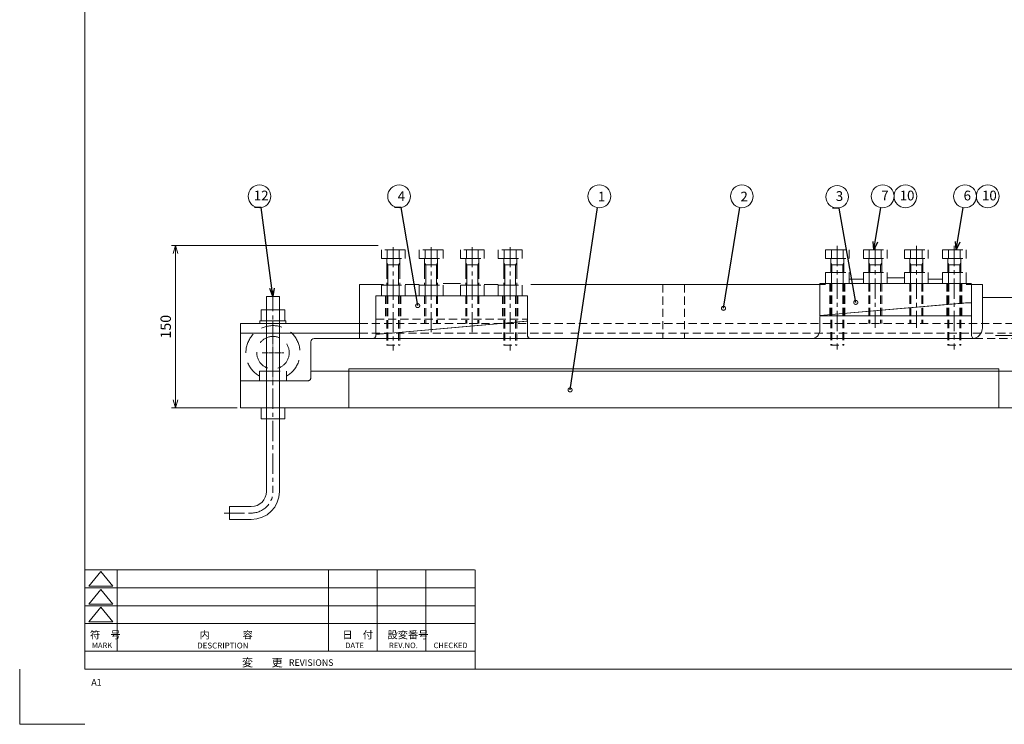
# Model space of a CAD drawing. Extents: x -2097 to 423, y -297 to 1485.
# Drawn here: x -2097 to -1188, y -297 to 353 of the extents above; entities that cross this region are included whole.
import ezdxf
from ezdxf import colors
from ezdxf.entities.mleader import LeaderData, LeaderLine
from ezdxf.math import Vec2, Vec3

# ---------------------------------------------------------------- set-up
doc = ezdxf.new("R2010")
doc.units = 0
doc.header["$LTSCALE"] = 3
for name, pattern in [('CENTER', [2, 1.25, -0.25, 0.25, -0.25]), ('DASHED', [0.75, 0.5, -0.25]), ('DASHED2', [9.525, 6.35, -3.175]), ('PHANTOM', [2.5, 1.25, -0.25, 0.25, -0.25, 0.25, -0.25])]:
    doc.linetypes.add(name, pattern=pattern)
doc.layers.get('0').update_dxf_attribs({"linetype": 'CONTINUOUS'})
doc.layers.get('DEFPOINTS').update_dxf_attribs({"linetype": 'CONTINUOUS'})
for name, color, linetype, lineweight in [('中心線', 1, 'CENTER', 13), ('図面枠(太線)', 40, 'CONTINUOUS', 25), ('図面枠(文字_細線)', 3, 'CONTINUOUS', 13), ('図面枠(細線)', 2, 'CONTINUOUS', 13)]:
    doc.layers.add(name, color=color, linetype=linetype, lineweight=lineweight)
doc.styles.add('KANJI', font='romans.shx', dxfattribs={"width": 0.9, "bigfont": 'BIGFONT.shx'})
doc.styles.get("Standard").update_dxf_attribs({"font": 'monotxt.shx', "bigfont": 'bigfont.shx'})
doc.dimstyles.new('ISO-25-1', dxfattribs={"dimtxt": 3.2, "dimasz": 2.5, "dimexe": 1.25, "dimexo": 1, "dimgap": 1, "dimtad": 1, "dimdsep": 46, "dimtxsty": 'KANJI', "dimblk": 'OPEN30', "dimcen": 2.5, "dimclrd": 3, "dimclre": 3, "dimclrt": 3, "dimadec": 0, "dimazin": 0, "dimtfac": 1, "dimtmove": 0, "dimatfit": 3, "dimldrblk": 'OPEN30', "dimfxl": 0, "dimlwd": 13, "dimlwe": 13, "dimarcsym": 0})

# ---------------------------------------------------------------- blocks, each defined once
blk = doc.blocks.new('_DotSmall')
at = {"color": 0, "linetype": 'ByBlock', "const_width": 0.5}
blk.add_lwpolyline([(-0.0625, 0, 1), (0.0625, 0, 1)], format="xyb", close=True, dxfattribs=at)
blk = doc.blocks.new('_Open30')
at = {"color": 0, "linetype": 'ByBlock', "lineweight": -2}
for p, q in [((-1, 0.27), (0, 0)), ((0, 0), (-1, -0.27)), ((0, 0), (-1, 0))]:
    blk.add_line(p, q, dxfattribs=at)
blk = doc.blocks.new('*D435')
at = {"layer": 'DEFPOINTS', "color": 0}
for p in [(-1953.15, 145.04), (-1763.12, 145.04), (-1893.15, -4.96)]:
    blk.add_point(p, dxfattribs=at)
at = {"layer": '中心線', "color": 3, "linetype": 'ByBlock', "lineweight": 13, "ltscale": 5}
for p, q in [((-1766.12, 145.04), (-1956.9, 145.04)), ((-1953.15, 2.54), (-1953.15, 137.54)), ((-1896.15, -4.96), (-1956.9, -4.96))]:
    blk.add_line(p, q, dxfattribs=at)
at = {"layer": '中心線', "color": 3, "lineweight": 13, "xscale": 7.5, "yscale": 7.5, "zscale": 7.5}
for p, rotation in [((-1953.15, 145.04), 90), ((-1953.15, -4.96), 270)]:
    blk.add_blockref('_Open30', p, dxfattribs=dict(at, rotation=rotation))
at = {"layer": '中心線', "color": 3, "linetype": 'ByBlock', "lineweight": 18, "ltscale": 5, "insert": (-1960.95, 70.04), "char_height": 9.6, "attachment_point": 5, "rotation": 90, "style": 'KANJI'}
blk.add_mtext('150', dxfattribs=at)

msp = doc.modelspace()

# ---------------------------------------------------------------- linework, layer by layer
at = {"color": 3, "linetype": 'CENTER', "lineweight": 18}
for p, q in [((-1863.151, 75.332), (-1863.151, 15.688)), ((-1873.151, 46.039), (-1853.151, 46.039))]:
    msp.add_line(p, q, dxfattribs=at)
at = {"color": 3, "linetype": 'DASHED2', "lineweight": 18}
for p, q in [((-1875.651, 29.039), (-1850.651, 29.039)), ((-1875.651, 29.039), (-1875.651, 20.039)), ((-1850.651, 29.039), (-1850.651, 20.039))]:
    msp.add_line(p, q, dxfattribs=at)
msp.add_circle((-1863.151, 46.039), 15, dxfattribs=at)
msp.add_arc((-1863.151, 46.039), 25, 300.17352, 240, dxfattribs=at)
at = {"layer": 'DEFPOINTS', "color": 9, "lineweight": 18}
for q in [(-2097, -246), (-2037, -297)]:
    msp.add_line((-2097, -297), q, dxfattribs=at)
at = {"layer": '中心線', "color": 3, "linetype": 'PHANTOM', "lineweight": 18, "ltscale": 5}
for p, q in [((-1757.636, 141.039), (-1757.636, 133.039)), ((-1746.666, 141.039), (-1746.666, 133.039)), ((-1722.636, 141.039), (-1722.636, 133.039)), ((-1711.666, 141.039), (-1711.666, 133.039)), ((-1684.636, 141.039), (-1684.636, 133.039)), ((-1673.666, 141.039), (-1673.666, 133.039)), ((-1649.636, 141.039), (-1649.636, 133.039)), ((-1638.666, 141.039), (-1638.666, 133.039)), ((-1353.12, 141.039), (-1353.12, 133.039)), ((-1353.12, 141.039), (-1331.181, 141.039)), ((-1347.636, 141.039), (-1347.636, 133.039)), ((-1336.666, 141.039), (-1336.666, 133.039)), ((-1331.181, 141.039), (-1331.181, 133.039)), ((-1318.12, 141.039), (-1318.12, 133.039)), ((-1318.12, 141.039), (-1296.181, 141.039)), ((-1312.636, 141.039), (-1312.636, 133.039)), ((-1301.666, 141.039), (-1301.666, 133.039)), ((-1296.181, 141.039), (-1296.181, 133.039)), ((-1280.12, 141.039), (-1258.181, 141.039)), ((-1280.12, 141.039), (-1280.12, 133.039)), ((-1280.12, 141.039), (-1258.181, 141.039)), ((-1274.636, 141.039), (-1274.636, 133.039)), ((-1263.666, 141.039), (-1263.666, 133.039)), ((-1258.181, 141.039), (-1258.181, 133.039)), ((-1258.181, 141.039), (-1258.181, 133.039)), ((-1245.12, 141.039), (-1245.12, 133.039)), ((-1245.12, 141.039), (-1245.12, 133.039)), ((-1245.12, 141.039), (-1223.181, 141.039)), ((-1239.636, 141.039), (-1239.636, 133.039)), ((-1239.636, 141.039), (-1239.636, 133.039)), ((-1228.666, 141.039), (-1228.666, 133.039)), ((-1228.666, 141.039), (-1228.666, 133.039)), ((-1223.181, 141.039), (-1223.181, 133.039)), ((-1758.151, 133.039), (-1758.151, 108.539)), ((-1746.151, 133.039), (-1746.151, 108.539)), ((-1723.151, 133.039), (-1723.151, 108.539)), ((-1711.151, 133.039), (-1711.151, 108.539)), ((-1685.151, 133.039), (-1685.151, 108.539)), ((-1673.151, 133.039), (-1673.151, 108.539)), ((-1650.151, 133.039), (-1650.151, 108.539)), ((-1638.151, 133.039), (-1638.151, 108.539)), ((-1353.12, 133.039), (-1331.181, 133.039)), ((-1318.12, 133.039), (-1296.181, 133.039)), ((-1280.12, 133.039), (-1258.181, 133.039)), ((-1280.12, 133.039), (-1258.181, 133.039)), ((-1245.12, 133.039), (-1223.181, 133.039)), ((-1353.12, 120.02), (-1353.12, 110.02)), ((-1353.12, 120.02), (-1331.181, 120.02)), ((-1347.636, 120.02), (-1347.636, 110.02)), ((-1336.666, 120.02), (-1336.666, 110.02)), ((-1331.181, 120.02), (-1331.181, 110.02)), ((-1318.12, 120.02), (-1318.12, 110.02)), ((-1318.12, 120.02), (-1296.181, 120.02)), ((-1312.636, 120.02), (-1312.636, 110.02)), ((-1301.666, 120.02), (-1301.666, 110.02)), ((-1296.181, 120.02), (-1296.181, 110.02)), ((-1280.12, 120.02), (-1258.181, 120.02)), ((-1280.12, 120.02), (-1280.12, 110.02)), ((-1280.12, 120.02), (-1258.181, 120.02)), ((-1274.636, 120.02), (-1274.636, 110.02)), ((-1263.666, 120.02), (-1263.666, 110.02)), ((-1258.181, 120.02), (-1258.181, 110.02)), ((-1258.181, 120.02), (-1258.181, 110.02)), ((-1245.12, 120.02), (-1245.12, 110.02)), ((-1245.12, 120.02), (-1245.12, 110.02)), ((-1245.12, 120.02), (-1223.181, 120.02)), ((-1239.636, 120.02), (-1239.636, 110.02)), ((-1239.636, 120.02), (-1239.636, 110.02)), ((-1228.666, 120.02), (-1228.666, 110.02)), ((-1228.666, 120.02), (-1228.666, 110.02)), ((-1223.181, 120.02), (-1223.181, 110.02)), ((-1757.636, 108.539), (-1757.636, 98.539)), ((-1746.666, 108.539), (-1746.666, 98.539)), ((-1722.636, 108.539), (-1722.636, 98.539)), ((-1711.666, 108.539), (-1711.666, 98.539)), ((-1684.636, 108.539), (-1684.636, 98.539)), ((-1673.666, 108.539), (-1673.666, 98.539)), ((-1649.636, 108.539), (-1649.636, 98.539)), ((-1638.666, 108.539), (-1638.666, 98.539))]:
    msp.add_line(p, q, dxfattribs=at)
at = {"layer": '中心線', "color": 3, "linetype": 'CENTER', "lineweight": 18, "ltscale": 5}
for p, q in [((-1752.151, 143.606), (-1752.151, 48.058)), ((-1717.151, 143.606), (-1717.151, 63.558)), ((-1679.151, 143.606), (-1679.151, 63.558)), ((-1644.151, 143.606), (-1644.151, 48.058)), ((-1342.151, 144.588), (-1342.151, 49.039)), ((-1307.151, 144.588), (-1307.151, 69.039)), ((-1269.151, 144.588), (-1269.151, 69.039)), ((-1234.151, 144.588), (-1234.151, 49.039)), ((-1863.151, 103.039), (-1863.151, -81.961)), ((-1196.151, 62.039), (-204.151, 62.039)), ((-1908.151, -101.961), (-1883.151, -101.961))]:
    msp.add_line(p, q, dxfattribs=at)
at = {"layer": '中心線', "color": 3, "linetype": 'ByBlock', "lineweight": 18, "ltscale": 5}
for p, q in [((-1758.151, 128.771), (-1757.151, 127.039)), ((-1746.151, 128.771), (-1747.151, 127.039)), ((-1723.151, 128.771), (-1722.151, 127.039)), ((-1711.151, 128.771), (-1712.151, 127.039)), ((-1685.151, 128.771), (-1684.151, 127.039)), ((-1673.151, 128.771), (-1674.151, 127.039)), ((-1650.151, 128.771), (-1649.151, 127.039)), ((-1638.151, 128.771), (-1639.151, 127.039)), ((-1348.151, 128.771), (-1347.151, 127.039)), ((-1336.151, 128.771), (-1337.151, 127.039)), ((-1313.151, 128.771), (-1312.151, 127.039)), ((-1301.151, 128.771), (-1302.151, 127.039)), ((-1275.151, 128.771), (-1274.151, 127.039)), ((-1263.151, 128.771), (-1264.151, 127.039)), ((-1240.151, 128.771), (-1239.151, 127.039)), ((-1240.151, 128.771), (-1239.151, 127.039)), ((-1228.151, 128.771), (-1229.151, 127.039)), ((-1228.151, 128.771), (-1229.151, 127.039)), ((-1758.151, 127.039), (-1746.151, 127.039)), ((-1723.151, 127.039), (-1711.151, 127.039)), ((-1685.151, 127.039), (-1673.151, 127.039)), ((-1650.151, 127.039), (-1638.151, 127.039)), ((-1348.151, 127.039), (-1336.151, 127.039)), ((-1313.151, 127.039), (-1301.151, 127.039)), ((-1275.151, 127.039), (-1263.151, 127.039)), ((-1240.151, 127.039), (-1228.151, 127.039)), ((-1240.151, 127.039), (-1228.151, 127.039)), ((-1869.151, 98.039), (-1857.151, 98.039)), ((-1874.098, 85.539), (-1874.098, 75.539)), ((-1852.159, 85.539), (-1874.098, 85.539)), ((-1852.159, 85.539), (-1852.159, 75.539)), ((-1893.151, 20.039), (-1893.151, 73.039)), ((-1783.151, 73.039), (-1893.151, 73.039)), ((-1893.151, 64.039), (-1783.151, 64.039)), ((-1793.151, 64.039), (-1783.151, 64.039)), ((-1893.151, 20.039), (-1893.151, -4.961)), ((-1893.151, -4.961), (-454.151, -4.961)), ((-1874.098, -4.961), (-1874.098, -14.961)), ((-1852.159, -4.961), (-1852.159, -14.961)), ((-1852.159, -14.961), (-1874.098, -14.961)), ((-1903.151, -95.961), (-1883.151, -95.961)), ((-1903.151, -95.961), (-1903.151, -107.961)), ((-1903.151, -107.961), (-1883.151, -107.961))]:
    msp.add_line(p, q, dxfattribs=at)
at = {"layer": '中心線', "color": 3, "linetype": 'Continuous', "lineweight": 18, "ltscale": 5}
for p, q in [((-1348.151, 133.039), (-1348.151, 120.02)), ((-1336.151, 133.039), (-1336.151, 120.02)), ((-1313.151, 133.039), (-1313.151, 120.02)), ((-1301.151, 133.039), (-1301.151, 120.02)), ((-1275.151, 133.039), (-1275.151, 120.02)), ((-1263.151, 133.039), (-1263.151, 120.02)), ((-1240.151, 133.039), (-1240.151, 120.02)), ((-1240.151, 133.039), (-1240.151, 120.02)), ((-1228.151, 133.039), (-1228.151, 120.02)), ((-1228.151, 133.039), (-1228.151, 120.02)), ((-1757.151, 127.039), (-1757.151, 108.539)), ((-1747.151, 127.039), (-1747.151, 108.539)), ((-1722.151, 127.039), (-1722.151, 108.539)), ((-1712.151, 127.039), (-1712.151, 108.539)), ((-1684.151, 127.039), (-1684.151, 108.539)), ((-1674.151, 127.039), (-1674.151, 108.539)), ((-1649.151, 127.039), (-1649.151, 108.539)), ((-1639.151, 127.039), (-1639.151, 108.539)), ((-1347.151, 127.039), (-1347.151, 120.02)), ((-1337.151, 127.039), (-1337.151, 120.02)), ((-1312.151, 127.039), (-1312.151, 120.02)), ((-1302.151, 127.039), (-1302.151, 120.02)), ((-1274.151, 127.039), (-1274.151, 120.02)), ((-1264.151, 127.039), (-1264.151, 120.02)), ((-1239.151, 127.039), (-1239.151, 120.02)), ((-1239.151, 127.039), (-1239.151, 120.02)), ((-1229.151, 127.039), (-1229.151, 120.02)), ((-1229.151, 127.039), (-1229.151, 120.02)), ((-1869.151, 98.039), (-1869.151, -81.961)), ((-1857.151, 98.039), (-1857.151, -81.961)), ((-1875.151, 75.539), (-1851.151, 75.539)), ((-1875.151, 73.039), (-1875.151, 75.539)), ((-1851.151, 73.039), (-1851.151, 75.539)), ((-1827.98, 29.039), (-583.151, 29.039)), ((-1193.151, -4.961), (-1193.151, 28.039)), ((-1893.151, 20.039), (-1831.151, 20.039))]:
    msp.add_line(p, q, dxfattribs=at)
at = {"layer": '中心線', "color": 2, "linetype": 'ByBlock', "lineweight": 18, "ltscale": 5}
for p, q in [((-1706.181, 110.02), (-1690.12, 110.02)), ((-1331.181, 114.039), (-1318.12, 114.039)), ((-1296.181, 115.02), (-1280.12, 115.02)), ((-1258.181, 114.039), (-1245.12, 114.039)), ((-1783.151, 59.039), (-1783.151, 109.039)), ((-1783.151, 109.039), (-1761.123, 109.039)), ((-1741.181, 109.039), (-1728.12, 109.039)), ((-1668.181, 109.039), (-1655.12, 109.039)), ((-1625.183, 109.039), (-1353.12, 109.039)), ((-1223.181, 109.039), (-1208.151, 109.039)), ((-1208.151, 109.039), (-1208.151, 69.039)), ((-1208.151, 95.039), (-1208.151, 74.039)), ((-1208.151, 95.039), (-1208.151, 74.039)), ((-1628.153, 75.039), (-1629.368, 75.039)), ((-1828.151, 30.039), (-1828.151, 56.039)), ((-1828.151, 30.039), (-1828.151, 56.039)), ((-1827.98, 29.039), (-1158.151, 29.039)), ((-1793.151, 29.039), (-1793.151, 31.039)), ((-1193.151, 29.039), (-1193.151, 31.039))]:
    msp.add_line(p, q, dxfattribs=at)
at = {"layer": '中心線', "linetype": 'ByBlock', "lineweight": 18, "ltscale": 5}
for p, q in [((-1358.153, 110.02), (-1358.153, 80.02)), ((-1768.153, 98.52), (-1628.153, 98.52)), ((-1768.153, 63.52), (-1761.029, 63.52)), ((-1768.153, 63.52), (-1761.029, 63.52)), ((-1193.151, 29.039), (-1193.151, 31.039))]:
    msp.add_line(p, q, dxfattribs=at)
at = {"layer": '中心線', "color": 1, "linetype": 'Continuous', "lineweight": 18, "ltscale": 5}
for p, q in [((-1218.153, 110.02), (-1358.153, 110.02)), ((-1218.153, 80.02), (-1218.153, 109.039)), ((-1768.153, 63.52), (-1768.153, 98.52)), ((-1628.153, 75.145), (-1628.153, 98.52)), ((-1218.153, 92.52), (-1358.153, 80.272)), ((-1628.153, 75.145), (-1761.029, 63.52)), ((-1218.153, 80.02), (-1358.153, 80.02))]:
    msp.add_line(p, q, dxfattribs=at)
at = {"layer": '中心線', "color": 1, "linetype": 'DASHED', "lineweight": 18, "ltscale": 5}
for p, q in [((-1349.151, 110.02), (-1349.151, 80.02)), ((-1335.151, 110.02), (-1335.151, 80.02)), ((-1241.151, 110.02), (-1241.151, 80.02)), ((-1241.151, 110.02), (-1241.151, 80.02)), ((-1227.151, 110.02), (-1227.151, 80.02)), ((-1227.151, 110.02), (-1227.151, 80.02)), ((-1759.151, 98.52), (-1759.151, 77.02)), ((-1745.151, 98.52), (-1745.151, 77.02)), ((-1651.151, 98.52), (-1651.151, 77.02)), ((-1637.151, 98.52), (-1637.151, 77.02))]:
    msp.add_line(p, q, dxfattribs=at)
at = {"layer": '中心線', "color": 3, "linetype": 'DASHED', "lineweight": 18, "ltscale": 5}
for p, q in [((-1348.151, 110.02), (-1348.151, 53.039)), ((-1347.151, 110.02), (-1347.151, 53.039)), ((-1337.151, 110.02), (-1337.151, 53.039)), ((-1336.151, 110.02), (-1336.151, 53.039)), ((-1313.151, 110.02), (-1313.151, 73.039)), ((-1312.151, 110.02), (-1312.151, 73.039)), ((-1302.151, 110.02), (-1302.151, 73.039)), ((-1301.151, 110.02), (-1301.151, 73.039)), ((-1275.151, 110.02), (-1275.151, 73.039)), ((-1274.151, 110.02), (-1274.151, 73.039)), ((-1264.151, 110.02), (-1264.151, 73.039)), ((-1263.151, 110.02), (-1263.151, 73.039)), ((-1240.151, 110.02), (-1240.151, 53.039)), ((-1240.151, 110.02), (-1240.151, 53.039)), ((-1239.151, 110.02), (-1239.151, 53.039)), ((-1239.151, 110.02), (-1239.151, 53.039)), ((-1229.151, 110.02), (-1229.151, 53.039)), ((-1229.151, 110.02), (-1229.151, 53.039)), ((-1228.151, 110.02), (-1228.151, 53.039)), ((-1228.151, 110.02), (-1228.151, 53.039)), ((-1758.151, 98.52), (-1758.151, 53.058)), ((-1757.151, 98.52), (-1757.151, 53.058)), ((-1747.151, 98.52), (-1747.151, 53.058)), ((-1746.151, 98.52), (-1746.151, 53.058)), ((-1723.151, 98.52), (-1723.151, 73.058)), ((-1722.151, 98.52), (-1722.151, 73.058)), ((-1712.151, 98.52), (-1712.151, 73.058)), ((-1711.151, 98.52), (-1711.151, 73.058)), ((-1685.151, 98.52), (-1685.151, 73.058)), ((-1684.151, 98.52), (-1684.151, 73.058)), ((-1674.151, 98.52), (-1674.151, 73.058)), ((-1673.151, 98.52), (-1673.151, 73.058)), ((-1650.151, 98.52), (-1650.151, 53.058)), ((-1649.151, 98.52), (-1649.151, 53.058)), ((-1639.151, 98.52), (-1639.151, 53.058)), ((-1638.151, 98.52), (-1638.151, 53.058)), ((-1783.151, 73.039), (-1133.151, 73.039)), ((-1783.151, 64.039), (-1593.151, 64.039)), ((-1588.151, 64.039), (-1133.151, 64.039)), ((-1758.151, 53.058), (-1746.151, 53.058)), ((-1650.151, 53.058), (-1638.151, 53.058)), ((-1348.151, 53.039), (-1336.151, 53.039)), ((-1240.151, 53.039), (-1228.151, 53.039)), ((-1240.151, 53.039), (-1228.151, 53.039)), ((-1828.151, 23.039), (-1828.151, 28.039))]:
    msp.add_line(p, q, dxfattribs=at)
at = {"layer": '中心線', "color": 2, "linetype": 'DASHED', "lineweight": 18, "ltscale": 5}
for p, q in [((-1503.151, 109.039), (-1503.151, 59.039)), ((-1483.151, 109.039), (-1483.151, 59.039)), ((-1215.152, 59.039), (-1161.151, 59.039))]:
    msp.add_line(p, q, dxfattribs=at)
at = {"layer": '中心線', "color": 2, "linetype": 'Continuous', "lineweight": 18, "ltscale": 5}
for p, q in [((-1223.653, 92.039), (-1358.153, 80.272)), ((-1218.153, 92.039), (-1223.653, 92.039)), ((-1218.153, 91.039), (-1218.152, 62.039)), ((-1208.151, 97.039), (-1158.151, 97.039)), ((-1629.368, 75.039), (-1768.153, 62.897)), ((-1628.153, 75.539), (-1628.153, 62.039)), ((-1358.153, 67.039), (-1358.153, 79.397)), ((-1825.151, 59.039), (-1218.151, 59.039)), ((-1768.153, 62.039), (-1768.153, 62.897)), ((-1793.151, 31.039), (-1193.151, 31.039))]:
    msp.add_line(p, q, dxfattribs=at)
at = {"layer": '中心線', "linetype": 'DASHED', "lineweight": 18, "ltscale": 5}
msp.add_line((-1768.153, 77.02), (-1628.153, 77.02), dxfattribs=at)
at = {"layer": '中心線', "color": 3, "linetype": 'PHANTOM', "lineweight": 18, "ltscale": 5}
for points in [[(-1763.12, 133.039), (-1741.181, 133.039), (-1741.181, 141.039), (-1763.12, 141.039)], [(-1728.12, 133.039), (-1706.181, 133.039), (-1706.181, 141.039), (-1728.12, 141.039)], [(-1690.12, 133.039), (-1668.181, 133.039), (-1668.181, 141.039), (-1690.12, 141.039)], [(-1655.12, 133.039), (-1633.181, 133.039), (-1633.181, 141.039), (-1655.12, 141.039)]]:
    msp.add_lwpolyline(points, close=True, dxfattribs=at)
for points in [[(-1763.12, 98.539), (-1763.12, 108.539), (-1741.181, 108.539), (-1741.181, 98.539)], [(-1728.12, 98.539), (-1728.12, 108.539), (-1706.181, 108.539), (-1706.181, 98.539)], [(-1690.12, 98.539), (-1690.12, 108.539), (-1668.181, 108.539), (-1668.181, 98.539)], [(-1655.12, 98.539), (-1655.12, 108.539), (-1633.181, 108.539), (-1633.181, 98.539)]]:
    msp.add_lwpolyline(points, dxfattribs=at)
at = {"layer": '中心線', "color": 3, "linetype": 'ByBlock', "lineweight": 18, "ltscale": 5}
msp.add_lwpolyline([(-1793.151, -4.961), (-1793.151, 28.039)], dxfattribs=at)
at = {"layer": '中心線', "color": 3, "linetype": 'Continuous', "lineweight": 18, "ltscale": 5}
for centre in [(-1875.587, 190.425), (-1746.719, 190.425), (-1561.876, 190.425), (-1430.297, 190.425), (-1342.276, 189.924), (-1300.3, 190.425), (-1279.3, 190.425), (-1279.3, 190.425), (-1224.3, 190.425), (-1203.3, 190.425), (-1203.3, 190.425)]:
    msp.add_circle(centre, 10.5, dxfattribs=at)
at = {"layer": '中心線', "color": 2, "linetype": 'Continuous', "lineweight": 18, "ltscale": 5}
msp.add_arc((-1366.153, 67.039), 8, 270, 0, dxfattribs=at)
at = {"layer": '中心線', "color": 2, "linetype": 'ByBlock', "lineweight": 18, "ltscale": 5}
for centre, radius, start, end in [((-1218.151, 69.039), 10, 270, 0), ((-1825.151, 56.039), 3, 90, 180), ((-1215.152, 62.039), 3, 180.003083, 270)]:
    msp.add_arc(centre, radius, start, end, dxfattribs=at)
at = {"layer": '中心線', "color": 2, "linetype": 'DASHED', "lineweight": 18, "ltscale": 5}
for centre, start, end in [((-1771.153, 62.039), 270, 0), ((-1625.153, 62.039), 180, 270)]:
    msp.add_arc(centre, 3, start, end, dxfattribs=at)
at = {"layer": '中心線', "color": 3, "linetype": 'ByBlock', "lineweight": 18, "ltscale": 5}
for centre, radius, start, end in [((-1825.151, 30.039), 3, 180, 199.471221), ((-1825.151, 30.039), 3, 180, 199.471221), ((-1825.151, 28.039), 3, 160.528779, 180), ((-1190.151, 28.039), 3, 160.528779, 180), ((-1883.151, -81.961), 14, 270, 0), ((-1883.151, -81.961), 26, 270, 0)]:
    msp.add_arc(centre, radius, start, end, dxfattribs=at)
at = {"layer": '中心線', "color": 3, "linetype": 'DASHED', "lineweight": 18, "ltscale": 5}
for centre, start, end in [((-1796.151, 28.039), 0, 19.471221), ((-1831.151, 23.039), 270, 0)]:
    msp.add_arc(centre, 3, start, end, dxfattribs=at)
at = {"layer": '中心線', "color": 3, "linetype": 'CENTER', "lineweight": 18, "ltscale": 5}
msp.add_arc((-1883.151, -81.961), 20, 270, 0, dxfattribs=at)
at = {"layer": '図面枠(太線)', "lineweight": 18}
for q in [(-2037, 1434), (363, -246)]:
    msp.add_line((-2037, -246), q, dxfattribs=at)
at = {"layer": '図面枠(細線)', "lineweight": 18}
for p, q in [((-2037, -154.5), (-1677, -154.5)), ((-2007, -154.5), (-2007, -229.5)), ((-1812, -229.5), (-1812, -154.5)), ((-1767, -229.5), (-1767, -154.5)), ((-1722, -229.5), (-1722, -154.5)), ((-1676.586, -246), (-1676.586, -154.5)), ((-2022, -156), (-2033.1, -169.5)), ((-2022, -156), (-2010.9, -169.5)), ((-2037, -171), (-1677, -171)), ((-2033.1, -169.5), (-2010.9, -169.5)), ((-2022, -172.5), (-2033.1, -186)), ((-2022, -172.5), (-2010.9, -186)), ((-2037, -187.5), (-1677, -187.5)), ((-2033.1, -186), (-2010.9, -186)), ((-2022, -189), (-2033.1, -202.5)), ((-2022, -189), (-2010.9, -202.5)), ((-1677, -204), (-2037, -204)), ((-2033.1, -202.5), (-2010.9, -202.5)), ((-2037, -229.5), (-1677, -229.5))]:
    msp.add_line(p, q, dxfattribs=at)

# ---------------------------------------------------------------- texts
at = {"layer": '図面枠(文字_細線)', "lineweight": 18}
msp.add_text('A1', height=6, dxfattribs=at).set_placement((-2030.869, -261.194))
at = {"layer": '図面枠(文字_細線)', "color": 3, "lineweight": 18, "attachment_point": 1, "style": 'KANJI'}
for s, insert, char_height in [('\u300012\\P', (-1893.143, 195.642), 9), ('\u30004', (-1760.276, 195.141), 9), ('\u30001', (-1575.427, 194.654), 9), ('\u30002', (-1443.853, 194.654), 9), ('\u30003', (-1355.832, 195.141), 9), ('\u30007', (-1313.857, 195.642), 9), ('\u300010', (-1296.856, 195.642), 9), ('\u30006', (-1237.857, 195.642), 9), ('\u300010\\P', (-1220.856, 195.642), 9), ('符\u3000号', (-2032.08, -210.876), 6.9), ('内\u3000 \u3000\u3000容', (-1930.917, -210.876), 6.9), ('日\u3000付', (-1799.027, -210.876), 6.9), ('設変番号', (-1757.334, -210.876), 6.9), ('MARK', (-2030.414, -221.584), 5.1), ('DESCRIPTION', (-1933.124, -221.584), 5.4), ('DATE', (-1796.441, -221.584), 5.1), ('REV.NO.', (-1756.04, -221.584), 5.1), ('CHECKED', (-1714.888, -221.584), 5.1), ('変\u3000   更', (-1891.791, -236.19), 7.5), ('REVISIONS', (-1848.525, -237.044), 6)]:
    msp.add_mtext(s, dxfattribs=dict(at, insert=insert, char_height=char_height))

# ---------------------------------------------------------------- dimensions: what is measured, and where the dimension line sits
at = {"layer": '中心線', "linetype": 'ByBlock', "lineweight": 18, "ltscale": 5}
dim = msp.add_linear_dim(base=(-1953.151, 145.039), p1=(-1893.151, -4.961), p2=(-1763.12, 145.039), angle=90, dimstyle='ISO-25-1', override={"dimscale": 3, "dimblk1": 'Open30', "dimblk2": 'Open30'}, dxfattribs=at)
dim.commit()
dim.dimension.update_dxf_attribs({"geometry": '*D435', "text_midpoint": (-1960.951, 70.039)})

# ---------------------------------------------------------------- leaders
at = {"layer": '中心線', "linetype": 'Continuous', "lineweight": 18, "ltscale": 5}
ml = msp.add_multileader_mtext('Standard', dxfattribs=at)
ml.set_content('', color=256)
ml.set_leader_properties(color=3)
ml.set_arrow_properties(name='OPEN30')
ml.build(insert=Vec2(0, 0))
ml.multileader.update_dxf_attribs({"text_left_attachment_type": 7, "text_right_attachment_type": 6, "dogleg_length": 0, "arrow_head_size": 7.5, "scale": 3})
ctx = ml.context
ctx.base_point, ctx.scale, ctx.char_height, ctx.arrow_head_size, ctx.landing_gap_size, ctx.plane_origin = Vec3(-1886.186, 186.419), 3, 12, 7.5, 6, Vec3(-1364.786, -94.436)
ctx.left_attachment, ctx.right_attachment, ctx.text_align_type = 7, 6, 2
notes = []
notes.append((ctx, [(0, (1, 1, 0), (-1874.186, 180.019), (-1, 0), 0, [(0, [(-1863.151, 98.039)], 0, [])])]))
ctx.mtext.insert, ctx.mtext.alignment = Vec3(-1880.186, 194.419), 3
ml = msp.add_multileader_mtext('Standard', dxfattribs=at)
ml.set_content('', color=256)
ml.set_leader_properties(color=3)
ml.set_arrow_properties(name='DOTSMALL')
ml.build(insert=Vec2(0, 0))
ml.multileader.update_dxf_attribs({"text_left_attachment_type": 7, "text_right_attachment_type": 6, "dogleg_length": 0, "arrow_head_size": 7.5, "scale": 3})
ctx = ml.context
ctx.base_point, ctx.scale, ctx.char_height, ctx.arrow_head_size, ctx.landing_gap_size, ctx.plane_origin = Vec3(-1756.959, 186.473), 3, 12, 7.5, 6, Vec3(-1239.279, -79.05)
ctx.left_attachment, ctx.right_attachment, ctx.text_align_type = 7, 6, 2
notes.append((ctx, [(0, (1, 1, 0), (-1744.959, 180.073), (-1, 0), 0, [(0, [(-1729.555, 89.506)], 0, [])])]))
ctx.mtext.insert, ctx.mtext.alignment = Vec3(-1750.959, 194.473), 3
ml = msp.add_multileader_mtext('Standard', dxfattribs=at)
ml.set_content('', color=256)
ml.set_leader_properties(color=3)
ml.set_arrow_properties(name='DOTSMALL')
ml.build(insert=Vec2(0, 0))
ml.multileader.update_dxf_attribs({"text_left_attachment_type": 7, "text_right_attachment_type": 6, "dogleg_length": 0, "arrow_head_size": 7.5, "scale": 3})
ctx = ml.context
ctx.base_point, ctx.scale, ctx.char_height, ctx.arrow_head_size, ctx.landing_gap_size, ctx.plane_origin = Vec3(-1563.444, 184.042), 3, 12, 7.5, 6, Vec3(-1054.435, -79.05)
ctx.left_attachment, ctx.right_attachment = 7, 6
notes.append((ctx, [(0, (1, 1, 0), (-1563.444, 180.042), (1, 0), 0, [(0, [(-1588.877, 11.675)], 0, [])])]))
ctx.mtext.insert = Vec3(-1557.444, 192.042)
ml = msp.add_multileader_mtext('Standard', dxfattribs=at)
ml.set_content('', color=256)
ml.set_leader_properties(color=3)
ml.set_arrow_properties(name='DOTSMALL')
ml.build(insert=Vec2(0, 0))
ml.multileader.update_dxf_attribs({"text_left_attachment_type": 7, "text_right_attachment_type": 6, "dogleg_length": 0, "arrow_head_size": 7.5, "scale": 3})
ctx = ml.context
ctx.base_point, ctx.scale, ctx.char_height, ctx.arrow_head_size, ctx.landing_gap_size, ctx.plane_origin = Vec3(-1431.995, 184.063), 3, 12, 7.5, 6, Vec3(-922.856, -79.05)
ctx.left_attachment, ctx.right_attachment = 7, 6
notes.append((ctx, [(0, (1, 1, 0), (-1431.995, 180.063), (1, 0), 0, [(0, [(-1447.243, 87.027)], 0, [])])]))
ctx.mtext.insert = Vec3(-1425.995, 192.063)
ml = msp.add_multileader_mtext('Standard', dxfattribs=at)
ml.set_content('', color=256)
ml.set_leader_properties(color=3)
ml.set_arrow_properties(name='DOTSMALL')
ml.build(insert=Vec2(0, 0))
ml.multileader.update_dxf_attribs({"text_left_attachment_type": 7, "text_right_attachment_type": 6, "dogleg_length": 0, "arrow_head_size": 7.5, "scale": 3})
ctx = ml.context
ctx.base_point, ctx.scale, ctx.char_height, ctx.arrow_head_size, ctx.landing_gap_size, ctx.plane_origin = Vec3(-1352.516, 185.972), 3, 12, 7.5, 6, Vec3(-834.836, -79.551)
ctx.left_attachment, ctx.right_attachment, ctx.text_align_type = 7, 6, 2
notes.append((ctx, [(0, (1, 1, 0), (-1340.516, 179.572), (-1, 0), 0, [(0, [(-1325.111, 92.52)], 0, [])])]))
ctx.mtext.insert, ctx.mtext.alignment = Vec3(-1346.516, 193.972), 3
ml = msp.add_multileader_mtext('Standard', dxfattribs=at)
ml.set_content('', color=256)
ml.set_leader_properties(color=3)
ml.set_arrow_properties(name='OPEN30')
ml.build(insert=Vec2(0, 0))
ml.multileader.update_dxf_attribs({"text_left_attachment_type": 7, "text_right_attachment_type": 6, "dogleg_length": 0, "arrow_head_size": 7.5, "scale": 3})
ctx = ml.context
ctx.base_point, ctx.scale, ctx.char_height, ctx.arrow_head_size, ctx.landing_gap_size, ctx.plane_origin = Vec3(-1301.999, 184.063), 3, 12, 7.5, 6, Vec3(-792.86, -79.05)
ctx.left_attachment, ctx.right_attachment = 7, 6
notes.append((ctx, [(0, (1, 1, 0), (-1301.999, 180.063), (1, 0), 0, [(0, [(-1308.394, 141.039)], 0, [])])]))
ctx.mtext.insert = Vec3(-1295.999, 192.063)
ml = msp.add_multileader_mtext('Standard', dxfattribs=at)
ml.set_content('', color=256)
ml.set_leader_properties(color=3)
ml.set_arrow_properties(name='OPEN30')
ml.build(insert=Vec2(0, 0))
ml.multileader.update_dxf_attribs({"text_left_attachment_type": 7, "text_right_attachment_type": 6, "dogleg_length": 0, "arrow_head_size": 7.5, "scale": 3})
ctx = ml.context
ctx.base_point, ctx.scale, ctx.char_height, ctx.arrow_head_size, ctx.landing_gap_size, ctx.plane_origin = Vec3(-1225.999, 184.063), 3, 12, 7.5, 6, Vec3(-716.86, -79.05)
ctx.left_attachment, ctx.right_attachment = 7, 6
notes.append((ctx, [(0, (1, 1, 0), (-1225.999, 180.063), (1, 0), 0, [(0, [(-1232.394, 141.039)], 0, [])])]))
ctx.mtext.insert = Vec3(-1219.999, 192.063)
for ctx, leaders in notes:
    for number, flags, end, landing, length, lines in leaders:
        leader = LeaderData()
        leader.index, (leader.has_last_leader_line, leader.has_dogleg_vector, leader.attachment_direction) = number, flags
        leader.last_leader_point, leader.dogleg_vector, leader.dogleg_length = Vec3(end), Vec3(landing), length
        for number, points, colour, breaks in lines:
            line = LeaderLine()
            line.index, line.vertices, line.color, line.breaks = number, Vec3.list(points), colors.encode_raw_color(colour), breaks
            leader.lines.append(line)
        ctx.leaders.append(leader)

doc.saveas('drawing.dxf')
